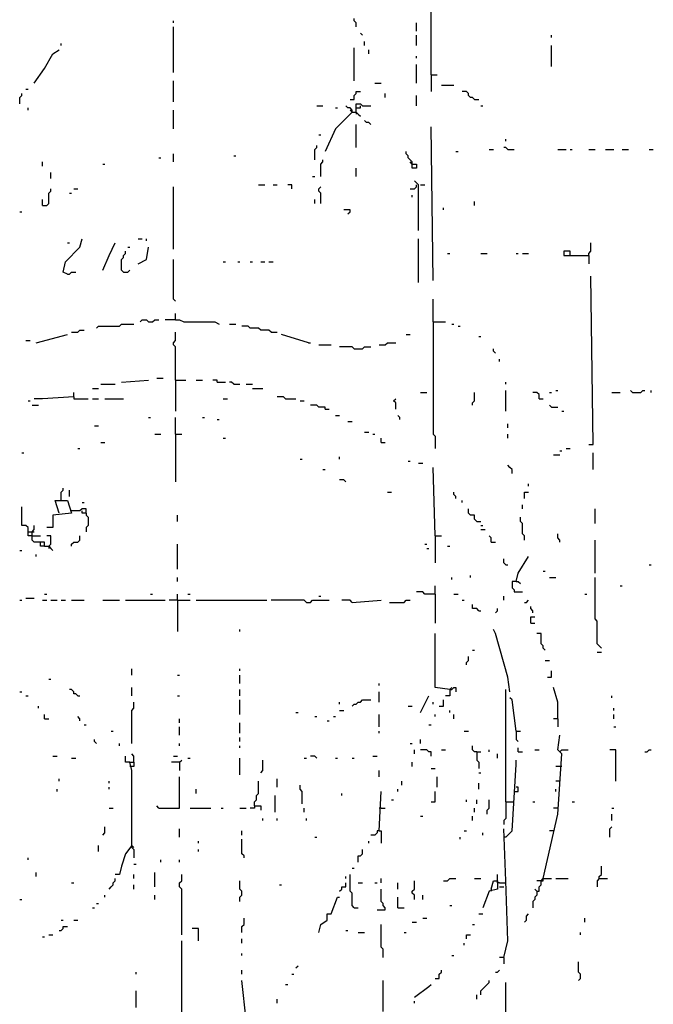
# Model space of a CAD drawing. Extents: x 0.01 to 8.15, y 0 to 6.4.
# Drawn here: x 3.91 to 4.31, y 4.63 to 5.25 of the extents above; entities that cross this region are included whole.
import ezdxf

# ---------------------------------------------------------------- set-up
doc = ezdxf.new("R2010")
doc.units = 0

msp = doc.modelspace()

# ---------------------------------------------------------------- linework, layer by layer
at = {"layer": 'R2V', "color": 0}
for points in [[(4.173456, 5.215506, 0), (4.173456, 5.275953, 0)], [(4.12615, 5.245729, 0), (4.12615, 5.248357, 0), (4.124836, 5.249671, 0), (4.124836, 5.250986, 0)], [(4.010512, 5.248357, 0), (4.010512, 5.249671, 0)], [(4.010512, 5.21682, 0), (4.010512, 5.245729, 0)], [(4.164258, 5.243101, 0), (4.164258, 5.248357, 0)], [(4.130092, 5.240473, 0), (4.128778, 5.241787, 0)], [(4.164258, 5.233903, 0), (4.164258, 5.240473, 0)], [(4.249671, 5.239159, 0), (4.249671, 5.240473, 0)], [(3.939553, 5.233903, 0), (3.939553, 5.235217, 0)], [(4.124836, 5.211564, 0), (4.124836, 5.232589, 0)], [(4.131406, 5.233903, 0), (4.131406, 5.236531, 0)], [(4.249671, 5.220762, 0), (4.249671, 5.233903, 0)], [(3.92247, 5.21025, 0), (3.929041, 5.219448, 0), (3.934297, 5.228647, 0), (3.938239, 5.231275, 0)], [(4.134034, 5.228647, 0), (4.134034, 5.231275, 0)], [(4.164258, 5.226018, 0), (4.164258, 5.227332, 0)], [(4.164258, 5.21025, 0), (4.164258, 5.222076, 0)], [(4.173456, 5.215506, 0), (4.177398, 5.215506, 0)], [(4.173456, 5.215506, 0), (4.173456, 5.204993, 0)], [(4.010512, 5.198423, 0), (4.010512, 5.211564, 0)], [(4.137976, 5.21025, 0), (4.141919, 5.21025, 0)], [(4.180026, 5.208936, 0), (4.187911, 5.208936, 0)], [(3.913272, 5.197109, 0), (3.913272, 5.201051, 0), (3.914586, 5.202365, 0), (3.914586, 5.203679, 0)], [(3.917214, 5.206307, 0), (3.918528, 5.206307, 0)], [(4.122208, 5.199737, 0), (4.124836, 5.199737, 0), (4.124836, 5.202365, 0), (4.12615, 5.203679, 0), (4.12615, 5.204993, 0), (4.128778, 5.204993, 0)], [(4.144547, 5.201051, 0), (4.144547, 5.203679, 0)], [(4.164258, 5.195795, 0), (4.164258, 5.202365, 0)], [(4.201051, 5.199737, 0), (4.199737, 5.201051, 0), (4.198423, 5.201051, 0), (4.197109, 5.202365, 0), (4.197109, 5.203679, 0), (4.195795, 5.204993, 0), (4.193167, 5.204993, 0)], [(4.101183, 5.195795, 0), (4.105125, 5.195795, 0)], [(4.123522, 5.191853, 0), (4.123522, 5.193167, 0), (4.122208, 5.194481, 0), (4.120894, 5.194481, 0), (4.11958, 5.195795, 0)], [(4.12615, 5.191853, 0), (4.12615, 5.197109, 0), (4.128778, 5.197109, 0), (4.130092, 5.195795, 0), (4.135348, 5.195795, 0)], [(4.12615, 5.194481, 0), (4.128778, 5.194481, 0), (4.128778, 5.195795, 0)], [(4.201051, 5.199737, 0), (4.203679, 5.199737, 0)], [(4.204993, 5.195795, 0), (4.206307, 5.195795, 0)], [(3.918528, 5.193167, 0), (3.918528, 5.194481, 0)], [(4.010512, 5.18134, 0), (4.010512, 5.193167, 0)], [(4.123522, 5.191853, 0), (4.113009, 5.18134, 0), (4.106439, 5.166886, 0)], [(4.113009, 5.194481, 0), (4.114323, 5.194481, 0)], [(4.123522, 5.191853, 0), (4.122208, 5.193167, 0)], [(4.123522, 5.191853, 0), (4.12615, 5.191853, 0), (4.127464, 5.190539, 0), (4.128778, 5.189225, 0)], [(4.12615, 5.191853, 0), (4.12615, 5.190539, 0)], [(4.12615, 5.169514, 0), (4.12615, 5.183968, 0)], [(4.135348, 5.183968, 0), (4.134034, 5.185283, 0), (4.13272, 5.185283, 0), (4.131406, 5.186597, 0)], [(4.17477, 5.085414, 0), (4.173456, 5.182654, 0)], [(4.102497, 5.177398, 0), (4.103811, 5.177398, 0)], [(4.099869, 5.161629, 0), (4.099869, 5.1682, 0), (4.101183, 5.169514, 0), (4.101183, 5.170828, 0)], [(4.220762, 5.173456, 0), (4.220762, 5.17477, 0)], [(4.010512, 5.160315, 0), (4.010512, 5.165572, 0)], [(4.04862, 5.164258, 0), (4.049934, 5.164258, 0)], [(4.161629, 5.159001, 0), (4.161629, 5.160315, 0), (4.160315, 5.161629, 0), (4.159001, 5.162943, 0), (4.159001, 5.164258, 0), (4.157687, 5.165572, 0), (4.157687, 5.166886, 0)], [(4.189225, 5.166886, 0), (4.190539, 5.166886, 0)], [(4.21025, 5.1682, 0), (4.212878, 5.1682, 0)], [(4.222076, 5.1682, 0), (4.220762, 5.169514, 0), (4.219448, 5.169514, 0)], [(4.222076, 5.1682, 0), (4.226018, 5.1682, 0)], [(4.253614, 5.1682, 0), (4.25887, 5.1682, 0)], [(4.261498, 5.1682, 0), (4.262812, 5.1682, 0)], [(4.273325, 5.1682, 0), (4.277267, 5.1682, 0)], [(4.283837, 5.1682, 0), (4.289093, 5.1682, 0)], [(4.29435, 5.1682, 0), (4.298292, 5.1682, 0)], [(4.311432, 5.1682, 0), (4.31406, 5.1682, 0)], [(3.927727, 5.157687, 0), (3.927727, 5.160315, 0)], [(3.965834, 5.159001, 0), (3.967148, 5.159001, 0)], [(4.001314, 5.162943, 0), (4.002628, 5.162943, 0)], [(4.103811, 5.151117, 0), (4.103811, 5.159001, 0), (4.105125, 5.160315, 0), (4.105125, 5.161629, 0)], [(4.161629, 5.159001, 0), (4.164258, 5.159001, 0), (4.164258, 5.156373, 0), (4.161629, 5.156373, 0), (4.161629, 5.159001, 0), (4.160315, 5.160315, 0)], [(3.932983, 5.149803, 0), (3.932983, 5.153745, 0)], [(4.098555, 5.151117, 0), (4.099869, 5.151117, 0)], [(4.12615, 5.151117, 0), (4.12615, 5.156373, 0)], [(4.064389, 5.145861, 0), (4.068331, 5.145861, 0)], [(4.073587, 5.145861, 0), (4.076216, 5.145861, 0)], [(4.085414, 5.143233, 0), (4.085414, 5.145861, 0), (4.082786, 5.145861, 0)], [(4.160315, 5.143233, 0), (4.162943, 5.143233, 0), (4.164258, 5.144547, 0), (4.164258, 5.145861, 0)], [(4.165572, 5.116951, 0), (4.165572, 5.145861, 0), (4.164258, 5.147175, 0), (4.162943, 5.148489, 0)], [(4.166886, 5.145861, 0), (4.169514, 5.145861, 0)], [(3.927727, 5.13272, 0), (3.930355, 5.13272, 0), (3.931669, 5.134034, 0), (3.931669, 5.140604, 0), (3.932983, 5.141919, 0), (3.932983, 5.143233, 0)], [(3.944809, 5.140604, 0), (3.946124, 5.140604, 0)], [(3.947438, 5.143233, 0), (3.950066, 5.143233, 0)], [(4.010512, 5.105125, 0), (4.010512, 5.144547, 0)], [(4.103811, 5.134034, 0), (4.103811, 5.140604, 0), (4.102497, 5.141919, 0), (4.102497, 5.143233, 0), (4.103811, 5.144547, 0)], [(4.161629, 5.137976, 0), (4.161629, 5.13929, 0)], [(3.927727, 5.13272, 0), (3.927727, 5.136662, 0)], [(4.099869, 5.134034, 0), (4.099869, 5.136662, 0)], [(4.201051, 5.13272, 0), (4.201051, 5.135348, 0)], [(3.913272, 5.128778, 0), (3.914586, 5.128778, 0)], [(4.120894, 5.127464, 0), (4.122208, 5.128778, 0), (4.122208, 5.130092, 0), (4.118265, 5.130092, 0)], [(4.18134, 5.130092, 0), (4.18134, 5.131406, 0)], [(3.943495, 5.089356, 0), (3.940867, 5.09067, 0), (3.942181, 5.09724, 0), (3.95138, 5.106439, 0), (3.952694, 5.111695, 0)], [(3.943495, 5.109067, 0), (3.944809, 5.109067, 0)], [(3.965834, 5.091984, 0), (3.969777, 5.101183, 0), (3.973719, 5.109067, 0)], [(3.988173, 5.111695, 0), (3.990802, 5.111695, 0)], [(3.99343, 5.110381, 0), (3.99343, 5.111695, 0)], [(4.165572, 5.0841, 0), (4.165572, 5.111695, 0)], [(4.273325, 5.101183, 0), (4.273325, 5.102497, 0), (4.274639, 5.103811, 0), (4.274639, 5.109067, 0)], [(3.978975, 5.09067, 0), (3.977661, 5.091984, 0), (3.977661, 5.098555, 0), (3.978975, 5.099869, 0), (3.978975, 5.101183, 0), (3.980289, 5.102497, 0), (3.980289, 5.103811, 0)], [(3.981603, 5.106439, 0), (3.982917, 5.106439, 0)], [(3.988173, 5.095926, 0), (3.99343, 5.098555, 0), (3.994744, 5.106439, 0)], [(4.183968, 5.102497, 0), (4.185283, 5.102497, 0)], [(4.204993, 5.102497, 0), (4.208936, 5.102497, 0)], [(4.227332, 5.102497, 0), (4.228647, 5.102497, 0)], [(4.231275, 5.102497, 0), (4.235217, 5.102497, 0)], [(4.261498, 5.101183, 0), (4.261498, 5.103811, 0), (4.257556, 5.103811, 0), (4.257556, 5.101183, 0), (4.273325, 5.101183, 0), (4.273325, 5.095926, 0)], [(4.011827, 5.072273, 0), (4.010512, 5.073587, 0), (4.010512, 5.098555, 0)], [(4.04205, 5.09724, 0), (4.043364, 5.09724, 0)], [(4.051248, 5.09724, 0), (4.052562, 5.09724, 0)], [(4.059133, 5.09724, 0), (4.060447, 5.09724, 0)], [(4.065703, 5.09724, 0), (4.068331, 5.09724, 0)], [(4.070959, 5.09724, 0), (4.073587, 5.09724, 0)], [(3.943495, 5.089356, 0), (3.944809, 5.089356, 0), (3.946124, 5.09067, 0), (3.948752, 5.09067, 0)], [(3.978975, 5.09067, 0), (3.981603, 5.09067, 0), (3.982917, 5.091984, 0)], [(4.273325, 4.981603, 0), (4.275953, 4.981603, 0), (4.274639, 5.088042, 0)], [(4.17477, 5.059133, 0), (4.17477, 5.073587, 0)], [(4.011827, 5.060447, 0), (4.011827, 5.064389, 0)], [(3.961892, 5.055191, 0), (3.963206, 5.056505, 0), (3.976347, 5.056505, 0), (3.977661, 5.057819, 0), (3.985545, 5.057819, 0)], [(3.989488, 5.059133, 0), (3.990802, 5.060447, 0), (3.99343, 5.060447, 0), (3.994744, 5.059133, 0), (3.997372, 5.059133, 0), (3.998686, 5.060447, 0), (4.001314, 5.060447, 0)], [(4.011827, 5.060447, 0), (4.005256, 5.060447, 0)], [(4.011827, 5.060447, 0), (4.014455, 5.060447, 0), (4.017083, 5.059133, 0), (4.036794, 5.059133, 0), (4.039422, 5.057819, 0)], [(4.045992, 5.057819, 0), (4.049934, 5.057819, 0)], [(4.17477, 5.059133, 0), (4.182654, 5.059133, 0)], [(4.17477, 5.059133, 0), (4.17477, 4.988173, 0), (4.176084, 4.986859, 0), (4.176084, 4.978975, 0)], [(4.186597, 5.057819, 0), (4.187911, 5.057819, 0)], [(3.946124, 5.052562, 0), (3.950066, 5.052562, 0), (3.95138, 5.053876, 0), (3.954008, 5.053876, 0)], [(4.011827, 5.022339, 0), (4.011827, 5.043364, 0), (4.010512, 5.044678, 0), (4.010512, 5.045992, 0), (4.011827, 5.047306, 0), (4.011827, 5.052562, 0)], [(4.072273, 5.052562, 0), (4.070959, 5.053876, 0), (4.065703, 5.053876, 0), (4.064389, 5.055191, 0), (4.059133, 5.055191, 0), (4.057819, 5.056505, 0), (4.053876, 5.056505, 0)], [(4.072273, 5.052562, 0), (4.076216, 5.052562, 0)], [(4.190539, 5.056505, 0), (4.191853, 5.056505, 0)], [(3.917214, 5.047306, 0), (3.919842, 5.047306, 0)], [(3.923784, 5.045992, 0), (3.943495, 5.051248, 0)], [(4.095926, 5.045992, 0), (4.078844, 5.051248, 0)], [(4.095926, 5.045992, 0), (4.09724, 5.045992, 0)], [(4.140604, 5.044678, 0), (4.144547, 5.044678, 0), (4.145861, 5.045992, 0), (4.151117, 5.045992, 0)], [(4.157687, 5.051248, 0), (4.160315, 5.051248, 0)], [(4.203679, 5.049934, 0), (4.204993, 5.049934, 0)], [(4.102497, 5.044678, 0), (4.110381, 5.044678, 0)], [(4.124836, 5.04205, 0), (4.123522, 5.043364, 0), (4.115637, 5.043364, 0)], [(4.124836, 5.04205, 0), (4.130092, 5.04205, 0), (4.131406, 5.043364, 0), (4.135348, 5.043364, 0)], [(4.214192, 5.039422, 0), (4.212878, 5.040736, 0), (4.212878, 5.04205, 0)], [(4.21682, 5.034166, 0), (4.21682, 5.03548, 0)], [(3.977661, 5.021025, 0), (3.994744, 5.022339, 0)], [(4, 5.023653, 0), (4.003942, 5.023653, 0)], [(4.011827, 5.022339, 0), (4.018397, 5.022339, 0)], [(4.011827, 5.022339, 0), (4.011827, 5.002628, 0)], [(4.024967, 5.022339, 0), (4.028909, 5.022339, 0)], [(4.038108, 5.021025, 0), (4.038108, 5.022339, 0), (4.03548, 5.022339, 0)], [(4.038108, 5.021025, 0), (4.043364, 5.021025, 0)], [(4.04862, 5.019711, 0), (4.047306, 5.021025, 0), (4.045992, 5.021025, 0)], [(4.220762, 5.019711, 0), (4.220762, 5.021025, 0)], [(3.947438, 5.011827, 0), (3.947438, 5.014455, 0)], [(3.959264, 5.017083, 0), (3.963206, 5.017083, 0)], [(3.96452, 5.019711, 0), (3.973719, 5.019711, 0)], [(4.04862, 5.019711, 0), (4.052562, 5.019711, 0)], [(4.056505, 5.019711, 0), (4.060447, 5.019711, 0)], [(4.060447, 5.017083, 0), (4.067017, 5.017083, 0)], [(4.166886, 5.014455, 0), (4.170828, 5.014455, 0)], [(4.199737, 5.00657, 0), (4.199737, 5.007884, 0), (4.201051, 5.009198, 0), (4.201051, 5.014455, 0)], [(4.220762, 5.002628, 0), (4.220762, 5.015769, 0)], [(4.241787, 5.010512, 0), (4.241787, 5.013141, 0), (4.240473, 5.014455, 0), (4.237845, 5.014455, 0)], [(4.248357, 5.014455, 0), (4.249671, 5.014455, 0)], [(4.2523, 5.015769, 0), (4.253614, 5.015769, 0)], [(4.287779, 5.014455, 0), (4.293035, 5.014455, 0)], [(4.30092, 5.014455, 0), (4.299606, 5.015769, 0)], [(4.30092, 5.014455, 0), (4.306176, 5.014455, 0), (4.30749, 5.015769, 0), (4.308804, 5.015769, 0)], [(4.312746, 5.014455, 0), (4.312746, 5.015769, 0)], [(3.918528, 5.009198, 0), (3.919842, 5.009198, 0)], [(3.947438, 5.011827, 0), (3.927727, 5.010512, 0), (3.92247, 5.010512, 0)], [(3.947438, 5.011827, 0), (3.947438, 5.010512, 0), (3.956636, 5.010512, 0)], [(3.959264, 5.010512, 0), (3.963206, 5.010512, 0)], [(3.967148, 5.010512, 0), (3.978975, 5.010512, 0)], [(4.04205, 5.010512, 0), (4.044678, 5.010512, 0)], [(4.081472, 5.010512, 0), (4.080158, 5.011827, 0), (4.076216, 5.011827, 0)], [(4.081472, 5.010512, 0), (4.088042, 5.010512, 0)], [(4.09067, 5.009198, 0), (4.093298, 5.009198, 0)], [(4.151117, 5.003942, 0), (4.151117, 5.007884, 0), (4.149803, 5.009198, 0), (4.151117, 5.010512, 0)], [(4.241787, 5.010512, 0), (4.244415, 5.010512, 0)], [(3.921156, 5.00657, 0), (3.925099, 5.00657, 0)], [(4.106439, 5.003942, 0), (4.106439, 5.005256, 0), (4.102497, 5.005256, 0), (4.101183, 5.00657, 0), (4.09724, 5.00657, 0)], [(4.106439, 5.003942, 0), (4.109067, 5.003942, 0)], [(4.249671, 5.005256, 0), (4.248357, 5.00657, 0)], [(4.249671, 5.005256, 0), (4.253614, 5.005256, 0)], [(4.256242, 5.002628, 0), (4.257556, 5.002628, 0)], [(3.994744, 4.998686, 0), (3.996058, 4.998686, 0)], [(4.011827, 4.988173, 0), (4.011827, 4.998686, 0)], [(4.028909, 4.998686, 0), (4.030223, 4.998686, 0)], [(4.038108, 4.997372, 0), (4.039422, 4.997372, 0)], [(4.113009, 5, 0), (4.115637, 5, 0)], [(4.120894, 4.996058, 0), (4.123522, 4.996058, 0)], [(4.153745, 4.997372, 0), (4.153745, 4.998686, 0), (4.152431, 5, 0)], [(3.960578, 4.99343, 0), (3.963206, 4.99343, 0)], [(4.131406, 4.989488, 0), (4.134034, 4.989488, 0)], [(4.222076, 4.992116, 0), (4.222076, 4.994744, 0)], [(3.96452, 4.982917, 0), (3.967148, 4.982917, 0)], [(3.998686, 4.988173, 0), (4.002628, 4.988173, 0)], [(4.011827, 4.988173, 0), (4.015769, 4.988173, 0)], [(4.011827, 4.988173, 0), (4.011827, 4.95795, 0)], [(4.04205, 4.985545, 0), (4.043364, 4.985545, 0)], [(4.136662, 4.988173, 0), (4.137976, 4.988173, 0)], [(4.141919, 4.982917, 0), (4.141919, 4.985545, 0)], [(4.141919, 4.982917, 0), (4.144547, 4.982917, 0)], [(4.222076, 4.985545, 0), (4.222076, 4.988173, 0)], [(3.950066, 4.978975, 0), (3.95138, 4.978975, 0)], [(4.254928, 4.977661, 0), (4.256242, 4.977661, 0)], [(4.25887, 4.978975, 0), (4.261498, 4.978975, 0)], [(3.914586, 4.976347, 0), (3.9159, 4.976347, 0)], [(4.09067, 4.972405, 0), (4.091984, 4.972405, 0)], [(4.115637, 4.972405, 0), (4.115637, 4.973719, 0)], [(4.159001, 4.971091, 0), (4.160315, 4.971091, 0)], [(4.250986, 4.975033, 0), (4.254928, 4.975033, 0)], [(4.275953, 4.965834, 0), (4.275953, 4.976347, 0)], [(4.105125, 4.965834, 0), (4.106439, 4.965834, 0)], [(4.165572, 4.969777, 0), (4.1682, 4.969777, 0)], [(4.176084, 4.923784, 0), (4.17477, 4.967148, 0)], [(4.224704, 4.963206, 0), (4.224704, 4.965834, 0), (4.22339, 4.967148, 0), (4.222076, 4.968463, 0)], [(4.11958, 4.95795, 0), (4.118265, 4.959264, 0), (4.115637, 4.959264, 0)], [(3.939553, 4.946124, 0), (3.939553, 4.95138, 0), (3.940867, 4.952694, 0), (3.940867, 4.954008, 0)], [(3.944809, 4.948752, 0), (3.944809, 4.952694, 0)], [(4.235217, 4.955322, 0), (4.235217, 4.956636, 0)], [(3.938239, 4.938239, 0), (3.935611, 4.946124, 0), (3.943495, 4.946124, 0), (3.946124, 4.938239, 0), (3.934297, 4.936925, 0), (3.934297, 4.929041, 0), (3.930355, 4.929041, 0)], [(4.145861, 4.95138, 0), (4.148489, 4.95138, 0)], [(4.189225, 4.947438, 0), (4.189225, 4.948752, 0), (4.187911, 4.950066, 0), (4.187911, 4.95138, 0)], [(4.193167, 4.944809, 0), (4.193167, 4.946124, 0)], [(4.232589, 4.947438, 0), (4.232589, 4.95138, 0), (4.235217, 4.95138, 0)], [(3.921156, 4.923784, 0), (3.918528, 4.923784, 0), (3.918528, 4.929041, 0), (3.917214, 4.930355, 0), (3.914586, 4.930355, 0), (3.914586, 4.942181, 0)], [(3.955322, 4.938239, 0), (3.955322, 4.940867, 0), (3.952694, 4.940867, 0), (3.95138, 4.939553, 0), (3.946124, 4.939553, 0)], [(3.952694, 4.944809, 0), (3.954008, 4.944809, 0)], [(3.955322, 4.938239, 0), (3.952694, 4.938239, 0), (3.952694, 4.939553, 0)], [(4.202365, 4.932983, 0), (4.201051, 4.934297, 0), (4.201051, 4.936925, 0), (4.198423, 4.936925, 0), (4.197109, 4.938239, 0), (4.197109, 4.940867, 0)], [(4.231275, 4.940867, 0), (4.231275, 4.943495, 0)], [(4.277267, 4.931669, 0), (4.277267, 4.940867, 0)], [(3.955322, 4.938239, 0), (3.955322, 4.936925, 0), (3.956636, 4.935611, 0), (3.956636, 4.930355, 0), (3.955322, 4.929041, 0), (3.955322, 4.926413, 0)], [(4.013141, 4.932983, 0), (4.013141, 4.936925, 0)], [(4.232589, 4.921156, 0), (4.232589, 4.923784, 0), (4.231275, 4.925099, 0), (4.231275, 4.931669, 0), (4.229961, 4.932983, 0), (4.229961, 4.935611, 0)], [(3.929041, 4.917214, 0), (3.929041, 4.919842, 0), (3.92247, 4.919842, 0), (3.921156, 4.921156, 0), (3.921156, 4.926413, 0), (3.92247, 4.927727, 0), (3.92247, 4.930355, 0)], [(4.202365, 4.932983, 0), (4.204993, 4.932983, 0)], [(4.204993, 4.930355, 0), (4.206307, 4.930355, 0)], [(4.204993, 4.927727, 0), (4.207622, 4.927727, 0)], [(3.918528, 4.926413, 0), (3.921156, 4.926413, 0)], [(3.921156, 4.926413, 0), (3.92247, 4.926413, 0)], [(3.921156, 4.923784, 0), (3.926413, 4.923784, 0)], [(3.931669, 4.917214, 0), (3.932983, 4.918528, 0), (3.932983, 4.923784, 0), (3.930355, 4.923784, 0)], [(3.946124, 4.917214, 0), (3.946124, 4.918528, 0), (3.947438, 4.919842, 0), (3.950066, 4.919842, 0), (3.95138, 4.921156, 0), (3.95138, 4.923784, 0)], [(4.176084, 4.923784, 0), (4.180026, 4.923784, 0)], [(4.176084, 4.923784, 0), (4.176084, 4.906702, 0)], [(4.211564, 4.919842, 0), (4.211564, 4.92247, 0), (4.21025, 4.923784, 0)], [(4.254928, 4.919842, 0), (4.254928, 4.921156, 0), (4.253614, 4.92247, 0), (4.253614, 4.925099, 0)], [(4.277267, 4.900131, 0), (4.277267, 4.921156, 0)], [(3.913272, 4.914586, 0), (3.914586, 4.914586, 0)], [(3.929041, 4.917214, 0), (3.926413, 4.917214, 0), (3.926413, 4.919842, 0)], [(3.929041, 4.917214, 0), (3.931669, 4.917214, 0), (3.932983, 4.9159, 0), (3.934297, 4.914586, 0)], [(3.931669, 4.917214, 0), (3.931669, 4.9159, 0)], [(4.013141, 4.90276, 0), (4.013141, 4.918528, 0)], [(4.169514, 4.918528, 0), (4.170828, 4.918528, 0)], [(4.170828, 4.9159, 0), (4.172142, 4.9159, 0)], [(4.183968, 4.917214, 0), (4.185283, 4.917214, 0)], [(4.211564, 4.919842, 0), (4.214192, 4.919842, 0)], [(3.923784, 4.910644, 0), (3.923784, 4.911958, 0)], [(4.220762, 4.905388, 0), (4.219448, 4.906702, 0), (4.219448, 4.90933, 0)], [(4.227332, 4.894875, 0), (4.228647, 4.900131, 0), (4.235217, 4.910644, 0)], [(4.220762, 4.905388, 0), (4.222076, 4.905388, 0)], [(4.311432, 4.905388, 0), (4.312746, 4.905388, 0)], [(4.013141, 4.894875, 0), (4.013141, 4.897503, 0)], [(4.186597, 4.896189, 0), (4.186597, 4.897503, 0)], [(4.198423, 4.897503, 0), (4.198423, 4.898817, 0)], [(4.244415, 4.901445, 0), (4.245729, 4.901445, 0)], [(4.248357, 4.897503, 0), (4.2523, 4.897503, 0)], [(4.281209, 4.852825, 0), (4.279895, 4.854139, 0), (4.278581, 4.855453, 0), (4.278581, 4.869908, 0), (4.277267, 4.871222, 0), (4.277267, 4.897503, 0)], [(4.176084, 4.886991, 0), (4.176084, 4.892247, 0)], [(4.227332, 4.894875, 0), (4.224704, 4.894875, 0), (4.224704, 4.890933, 0), (4.226018, 4.889619, 0), (4.226018, 4.888305, 0), (4.231275, 4.888305, 0)], [(4.227332, 4.894875, 0), (4.228647, 4.894875, 0), (4.229961, 4.893561, 0)], [(4.293035, 4.892247, 0), (4.29435, 4.892247, 0)], [(3.917214, 4.884363, 0), (3.92247, 4.884363, 0)], [(3.929041, 4.886991, 0), (3.930355, 4.886991, 0)], [(3.996058, 4.886991, 0), (3.997372, 4.886991, 0)], [(4.013141, 4.883049, 0), (4.013141, 4.886991, 0)], [(4.019711, 4.886991, 0), (4.021025, 4.886991, 0)], [(4.102497, 4.885677, 0), (4.103811, 4.885677, 0)], [(4.176084, 4.886991, 0), (4.169514, 4.886991, 0), (4.1682, 4.888305, 0), (4.164258, 4.888305, 0)], [(4.176084, 4.886991, 0), (4.176084, 4.868594, 0)], [(4.187911, 4.886991, 0), (4.190539, 4.886991, 0)], [(4.219448, 4.883049, 0), (4.219448, 4.885677, 0)], [(4.270696, 4.886991, 0), (4.272011, 4.886991, 0)], [(3.913272, 4.883049, 0), (3.914586, 4.883049, 0)], [(3.927727, 4.883049, 0), (3.930355, 4.883049, 0)], [(3.932983, 4.883049, 0), (3.936925, 4.883049, 0)], [(3.939553, 4.883049, 0), (3.942181, 4.883049, 0)], [(3.946124, 4.883049, 0), (3.954008, 4.883049, 0)], [(3.965834, 4.883049, 0), (3.976347, 4.883049, 0)], [(3.980289, 4.883049, 0), (4.005256, 4.883049, 0)], [(4.013141, 4.883049, 0), (4.007884, 4.883049, 0)], [(4.013141, 4.883049, 0), (4.021025, 4.883049, 0)], [(4.013141, 4.883049, 0), (4.013141, 4.863338, 0)], [(4.024967, 4.883049, 0), (4.069645, 4.883049, 0)], [(4.094612, 4.881735, 0), (4.093298, 4.883049, 0), (4.072273, 4.883049, 0)], [(4.094612, 4.881735, 0), (4.09724, 4.881735, 0), (4.098555, 4.883049, 0), (4.109067, 4.883049, 0)], [(4.123522, 4.881735, 0), (4.122208, 4.883049, 0), (4.116951, 4.883049, 0)], [(4.123522, 4.881735, 0), (4.141919, 4.883049, 0)], [(4.147175, 4.881735, 0), (4.156373, 4.881735, 0), (4.157687, 4.883049, 0), (4.160315, 4.883049, 0)], [(4.193167, 4.883049, 0), (4.194481, 4.883049, 0)], [(4.203679, 4.876478, 0), (4.202365, 4.877792, 0), (4.199737, 4.877792, 0), (4.199737, 4.88042, 0)], [(4.214192, 4.875164, 0), (4.215506, 4.876478, 0), (4.215506, 4.877792, 0)], [(4.232589, 4.881735, 0), (4.233903, 4.881735, 0), (4.235217, 4.883049, 0)], [(4.237845, 4.875164, 0), (4.237845, 4.876478, 0), (4.236531, 4.877792, 0), (4.236531, 4.879106, 0)], [(4.203679, 4.876478, 0), (4.204993, 4.876478, 0)], [(4.236531, 4.868594, 0), (4.236531, 4.872536, 0), (4.239159, 4.872536, 0)], [(4.052562, 4.863338, 0), (4.052562, 4.864652, 0)], [(4.22339, 4.82523, 0), (4.222076, 4.834428, 0), (4.214192, 4.862024, 0), (4.212878, 4.864652, 0)], [(4.236531, 4.868594, 0), (4.239159, 4.868594, 0)], [(4.185283, 4.826544, 0), (4.176084, 4.827858, 0), (4.176084, 4.862024, 0)], [(4.245729, 4.851511, 0), (4.244415, 4.852825, 0), (4.244415, 4.854139, 0), (4.243101, 4.855453, 0), (4.243101, 4.862024, 0), (4.240473, 4.862024, 0)], [(4.195795, 4.842313, 0), (4.195795, 4.843627, 0), (4.197109, 4.844941, 0), (4.197109, 4.847569, 0)], [(4.199737, 4.851511, 0), (4.201051, 4.851511, 0)], [(4.278581, 4.850197, 0), (4.281209, 4.850197, 0)], [(3.984231, 4.835742, 0), (3.984231, 4.839685, 0)], [(4.052562, 4.838371, 0), (4.052562, 4.839685, 0)], [(4.245729, 4.844941, 0), (4.248357, 4.844941, 0)], [(4.013141, 4.835742, 0), (4.014455, 4.835742, 0)], [(4.052562, 4.830486, 0), (4.052562, 4.835742, 0)], [(4.247043, 4.834428, 0), (4.249671, 4.834428, 0), (4.249671, 4.838371, 0)], [(3.931669, 4.833114, 0), (3.932983, 4.833114, 0)], [(3.984231, 4.822602, 0), (3.984231, 4.827858, 0)], [(4.140604, 4.829172, 0), (4.140604, 4.830486, 0)], [(4.185283, 4.826544, 0), (4.186597, 4.826544, 0), (4.187911, 4.827858, 0), (4.189225, 4.827858, 0), (4.189225, 4.82523, 0)], [(4.185283, 4.826544, 0), (4.186597, 4.827858, 0)], [(4.253614, 4.808147, 0), (4.253614, 4.81866, 0), (4.250986, 4.827858, 0)], [(3.913272, 4.82523, 0), (3.914586, 4.82523, 0)], [(3.917214, 4.822602, 0), (3.918528, 4.822602, 0)], [(3.950066, 4.822602, 0), (3.948752, 4.823916, 0), (3.947438, 4.823916, 0), (3.947438, 4.82523, 0), (3.946124, 4.826544, 0), (3.944809, 4.826544, 0)], [(3.950066, 4.822602, 0), (3.95138, 4.822602, 0)], [(4.013141, 4.822602, 0), (4.014455, 4.822602, 0)], [(4.052562, 4.822602, 0), (4.052562, 4.826544, 0)], [(4.140604, 4.81866, 0), (4.140604, 4.82523, 0)], [(4.166886, 4.812089, 0), (4.172142, 4.822602, 0)], [(4.185283, 4.826544, 0), (4.185283, 4.822602, 0), (4.182654, 4.822602, 0)], [(4.220762, 4.755585, 0), (4.220762, 4.826544, 0)], [(4.227332, 4.800263, 0), (4.224704, 4.819974, 0), (4.22339, 4.821288, 0)], [(4.287779, 4.821288, 0), (4.287779, 4.822602, 0)], [(3.925099, 4.814717, 0), (3.925099, 4.816032, 0)], [(3.984231, 4.792378, 0), (3.984231, 4.813403, 0), (3.985545, 4.814717, 0), (3.985545, 4.81866, 0)], [(4.052562, 4.810775, 0), (4.052562, 4.819974, 0)], [(4.115637, 4.817346, 0), (4.115637, 4.81866, 0)], [(4.123522, 4.816032, 0), (4.124836, 4.817346, 0), (4.12615, 4.817346, 0), (4.127464, 4.81866, 0), (4.128778, 4.81866, 0), (4.130092, 4.819974, 0), (4.135348, 4.819974, 0)], [(4.159001, 4.816032, 0), (4.161629, 4.816032, 0)], [(4.17477, 4.817346, 0), (4.17477, 4.81866, 0)], [(4.178712, 4.816032, 0), (4.18134, 4.816032, 0), (4.18134, 4.819974, 0)], [(3.929041, 4.808147, 0), (3.929041, 4.810775, 0)], [(3.95138, 4.806833, 0), (3.95138, 4.808147, 0), (3.950066, 4.809461, 0)], [(4.088042, 4.812089, 0), (4.089356, 4.812089, 0)], [(4.099869, 4.809461, 0), (4.101183, 4.809461, 0)], [(4.111695, 4.809461, 0), (4.113009, 4.809461, 0)], [(4.115637, 4.813403, 0), (4.118265, 4.813403, 0)], [(4.140604, 4.802891, 0), (4.140604, 4.810775, 0)], [(4.176084, 4.809461, 0), (4.176084, 4.810775, 0)], [(4.185283, 4.812089, 0), (4.185283, 4.813403, 0)], [(4.187911, 4.808147, 0), (4.187911, 4.810775, 0)], [(4.289093, 4.813403, 0), (4.289093, 4.814717, 0)], [(4.289093, 4.808147, 0), (4.289093, 4.810775, 0)], [(3.929041, 4.808147, 0), (3.931669, 4.808147, 0)], [(3.954008, 4.804205, 0), (3.955322, 4.804205, 0)], [(4.014455, 4.805519, 0), (4.014455, 4.808147, 0)], [(4.014455, 4.797635, 0), (4.014455, 4.802891, 0)], [(4.052562, 4.798949, 0), (4.052562, 4.805519, 0)], [(4.107753, 4.806833, 0), (4.109067, 4.806833, 0)], [(4.172142, 4.804205, 0), (4.173456, 4.804205, 0)], [(4.253614, 4.808147, 0), (4.250986, 4.808147, 0)], [(4.253614, 4.808147, 0), (4.253614, 4.802891, 0)], [(4.289093, 4.802891, 0), (4.290407, 4.802891, 0)], [(3.971091, 4.800263, 0), (3.972405, 4.800263, 0)], [(4.052562, 4.793693, 0), (4.052562, 4.796321, 0)], [(4.140604, 4.798949, 0), (4.140604, 4.800263, 0)], [(4.194481, 4.800263, 0), (4.197109, 4.800263, 0)], [(4.227332, 4.800263, 0), (4.229961, 4.800263, 0)], [(4.227332, 4.800263, 0), (4.227332, 4.795007, 0), (4.228647, 4.793693, 0)], [(4.244415, 4.706965, 0), (4.253614, 4.7477, 0), (4.256242, 4.785808, 0), (4.253614, 4.788436, 0), (4.254928, 4.797635, 0)], [(3.961892, 4.792378, 0), (3.960578, 4.793693, 0), (3.960578, 4.795007, 0)], [(3.976347, 4.791064, 0), (3.976347, 4.792378, 0)], [(4.014455, 4.791064, 0), (4.014455, 4.792378, 0)], [(4.052562, 4.78975, 0), (4.052562, 4.791064, 0)], [(4.160315, 4.792378, 0), (4.161629, 4.792378, 0)], [(4.166886, 4.792378, 0), (4.166886, 4.795007, 0)], [(4.202365, 4.787122, 0), (4.201051, 4.787122, 0), (4.199737, 4.788436, 0), (4.199737, 4.791064, 0)], [(3.934297, 4.784494, 0), (3.936925, 4.784494, 0)], [(3.982917, 4.780552, 0), (3.980289, 4.780552, 0), (3.980289, 4.784494, 0)], [(3.985545, 4.780552, 0), (3.985545, 4.784494, 0), (3.984231, 4.785808, 0)], [(4.010512, 4.784494, 0), (4.013141, 4.784494, 0)], [(4.101183, 4.78318, 0), (4.099869, 4.784494, 0), (4.09724, 4.784494, 0)], [(4.136662, 4.784494, 0), (4.13929, 4.784494, 0)], [(4.162943, 4.785808, 0), (4.162943, 4.788436, 0)], [(4.173456, 4.784494, 0), (4.173456, 4.787122, 0), (4.172142, 4.787122, 0), (4.170828, 4.788436, 0), (4.166886, 4.788436, 0)], [(4.180026, 4.788436, 0), (4.182654, 4.788436, 0)], [(4.202365, 4.787122, 0), (4.204993, 4.787122, 0)], [(4.202365, 4.787122, 0), (4.202365, 4.781866, 0), (4.203679, 4.780552, 0), (4.203679, 4.77661, 0)], [(4.21025, 4.787122, 0), (4.21025, 4.788436, 0)], [(4.215506, 4.78318, 0), (4.215506, 4.785808, 0)], [(4.228647, 4.787122, 0), (4.228647, 4.78975, 0)], [(4.228647, 4.787122, 0), (4.231275, 4.787122, 0)], [(4.239159, 4.788436, 0), (4.241787, 4.788436, 0)], [(4.254928, 4.787122, 0), (4.256242, 4.788436, 0), (4.260184, 4.788436, 0)], [(4.290407, 4.768725, 0), (4.290407, 4.788436, 0), (4.286465, 4.788436, 0)], [(4.308804, 4.787122, 0), (4.310118, 4.787122, 0), (4.311432, 4.788436, 0), (4.312746, 4.788436, 0)], [(3.946124, 4.78318, 0), (3.948752, 4.78318, 0)], [(3.984231, 4.727989, 0), (3.984231, 4.775296, 0), (3.982917, 4.780552, 0), (3.985545, 4.780552, 0), (3.985545, 4.777924, 0), (3.982917, 4.777924, 0)], [(4.014455, 4.780552, 0), (4.009198, 4.780552, 0)], [(4.014455, 4.780552, 0), (4.015769, 4.781866, 0)], [(4.014455, 4.780552, 0), (4.014455, 4.775296, 0)], [(4.019711, 4.78318, 0), (4.021025, 4.78318, 0)], [(4.052562, 4.772668, 0), (4.052562, 4.78318, 0)], [(4.065703, 4.773982, 0), (4.067017, 4.775296, 0), (4.067017, 4.781866, 0)], [(4.093298, 4.78318, 0), (4.094612, 4.78318, 0)], [(4.113009, 4.78318, 0), (4.114323, 4.78318, 0)], [(4.123522, 4.78318, 0), (4.124836, 4.78318, 0)], [(4.161629, 4.777924, 0), (4.161629, 4.780552, 0)], [(4.220762, 4.733246, 0), (4.224704, 4.737188, 0), (4.227332, 4.779238, 0), (4.227332, 4.781866, 0)], [(4.256242, 4.777924, 0), (4.2523, 4.777924, 0)], [(4.001314, 4.751643, 0), (4.014455, 4.751643, 0), (4.014455, 4.771353, 0)], [(4.140604, 4.771353, 0), (4.140604, 4.775296, 0)], [(4.173456, 4.77661, 0), (4.176084, 4.77661, 0)], [(4.177398, 4.764783, 0), (4.177398, 4.771353, 0)], [(4.203679, 4.773982, 0), (4.204993, 4.773982, 0)], [(3.938239, 4.768725, 0), (3.938239, 4.770039, 0)], [(3.969777, 4.767411, 0), (3.969777, 4.768725, 0)], [(4.061761, 4.752957, 0), (4.061761, 4.755585, 0), (4.063075, 4.756899, 0), (4.063075, 4.759527, 0), (4.064389, 4.760841, 0), (4.064389, 4.768725, 0)], [(4.076216, 4.764783, 0), (4.076216, 4.770039, 0)], [(4.091984, 4.754271, 0), (4.091984, 4.762155, 0), (4.09067, 4.763469, 0), (4.09067, 4.766097, 0)], [(4.155059, 4.766097, 0), (4.155059, 4.768725, 0)], [(4.203679, 4.763469, 0), (4.203679, 4.767411, 0)], [(4.254928, 4.768725, 0), (4.2523, 4.768725, 0)], [(3.936925, 4.762155, 0), (3.936925, 4.763469, 0)], [(3.969777, 4.763469, 0), (3.969777, 4.764783, 0)], [(4.024967, 4.760841, 0), (4.024967, 4.763469, 0)], [(4.074901, 4.749014, 0), (4.074901, 4.759527, 0)], [(4.116951, 4.759527, 0), (4.116951, 4.760841, 0)], [(4.140604, 4.737188, 0), (4.141919, 4.762155, 0)], [(4.152431, 4.762155, 0), (4.152431, 4.763469, 0)], [(4.173456, 4.755585, 0), (4.176084, 4.755585, 0), (4.176084, 4.762155, 0)], [(4.226018, 4.762155, 0), (4.228647, 4.762155, 0), (4.228647, 4.764783, 0), (4.227332, 4.764783, 0)], [(4.2523, 4.762155, 0), (4.2523, 4.763469, 0)], [(4.001314, 4.751643, 0), (4, 4.752957, 0)], [(4.061761, 4.752957, 0), (4.061761, 4.751643, 0), (4.059133, 4.751643, 0)], [(4.061761, 4.752957, 0), (4.065703, 4.752957, 0), (4.065703, 4.750329, 0)], [(4.148489, 4.756899, 0), (4.149803, 4.756899, 0)], [(4.195795, 4.755585, 0), (4.195795, 4.756899, 0)], [(4.202365, 4.754271, 0), (4.202365, 4.756899, 0)], [(4.208936, 4.7477, 0), (4.208936, 4.750329, 0), (4.21025, 4.751643, 0), (4.21025, 4.756899, 0)], [(4.220762, 4.755585, 0), (4.220762, 4.745072, 0), (4.219448, 4.743758, 0), (4.219448, 4.74113, 0)], [(4.220762, 4.755585, 0), (4.226018, 4.755585, 0)], [(4.237845, 4.755585, 0), (4.239159, 4.755585, 0)], [(4.262812, 4.755585, 0), (4.264126, 4.755585, 0)], [(3.969777, 4.751643, 0), (3.972405, 4.751643, 0)], [(4.021025, 4.751643, 0), (4.034166, 4.751643, 0)], [(4.040736, 4.751643, 0), (4.04205, 4.751643, 0)], [(4.052562, 4.751643, 0), (4.056505, 4.751643, 0)], [(4.093298, 4.749014, 0), (4.093298, 4.751643, 0)], [(4.141919, 4.751643, 0), (4.140604, 4.751643, 0)], [(4.141919, 4.751643, 0), (4.144547, 4.751643, 0)], [(4.166886, 4.746386, 0), (4.1682, 4.746386, 0)], [(4.199737, 4.743758, 0), (4.199737, 4.746386, 0)], [(4.201051, 4.749014, 0), (4.201051, 4.751643, 0)], [(4.253614, 4.751643, 0), (4.250986, 4.751643, 0)], [(4.287779, 4.751643, 0), (4.289093, 4.751643, 0)], [(4.287779, 4.743758, 0), (4.287779, 4.7477, 0)], [(4.067017, 4.743758, 0), (4.067017, 4.745072, 0)], [(4.076216, 4.743758, 0), (4.076216, 4.745072, 0)], [(4.094612, 4.743758, 0), (4.094612, 4.745072, 0)], [(3.965834, 4.73456, 0), (3.967148, 4.735874, 0), (3.967148, 4.739816, 0)], [(4.014455, 4.733246, 0), (4.014455, 4.738502, 0)], [(4.053876, 4.73456, 0), (4.053876, 4.737188, 0)], [(4.140604, 4.737188, 0), (4.13929, 4.737188, 0), (4.13929, 4.735874, 0), (4.137976, 4.73456, 0), (4.135348, 4.73456, 0)], [(4.140604, 4.737188, 0), (4.141919, 4.737188, 0), (4.141919, 4.729304, 0)], [(4.194481, 4.737188, 0), (4.195795, 4.737188, 0)], [(4.206307, 4.73456, 0), (4.206307, 4.735874, 0)], [(4.219448, 4.65703, 0), (4.222076, 4.667543, 0), (4.220762, 4.70565, 0), (4.219448, 4.738502, 0)], [(4.250986, 4.737188, 0), (4.248357, 4.737188, 0)], [(4.286465, 4.733246, 0), (4.286465, 4.738502, 0), (4.287779, 4.739816, 0)], [(3.963206, 4.724047, 0), (3.963206, 4.727989, 0)], [(3.984231, 4.727989, 0), (3.980289, 4.722733, 0), (3.977661, 4.714849, 0), (3.976347, 4.709593, 0), (3.973719, 4.709593, 0)], [(3.984231, 4.727989, 0), (3.984231, 4.726675, 0), (3.985545, 4.725361, 0), (3.985545, 4.720105, 0)], [(3.984231, 4.727989, 0), (3.985545, 4.726675, 0)], [(4.026281, 4.729304, 0), (4.026281, 4.730618, 0)], [(4.055191, 4.720105, 0), (4.055191, 4.721419, 0), (4.053876, 4.722733, 0), (4.053876, 4.731932, 0)], [(4.099869, 4.733246, 0), (4.101183, 4.733246, 0)], [(4.134034, 4.729304, 0), (4.134034, 4.730618, 0)], [(4.191853, 4.731932, 0), (4.191853, 4.733246, 0)], [(4.220762, 4.733246, 0), (4.219448, 4.733246, 0)], [(4.026281, 4.724047, 0), (4.026281, 4.725361, 0)], [(4.127464, 4.717477, 0), (4.127464, 4.721419, 0), (4.128778, 4.721419, 0), (4.130092, 4.722733, 0), (4.130092, 4.725361, 0)], [(3.918528, 4.718791, 0), (3.918528, 4.720105, 0)], [(3.985545, 4.716163, 0), (3.986859, 4.716163, 0)], [(4.002628, 4.717477, 0), (4.002628, 4.718791, 0)], [(4.014455, 4.717477, 0), (4.014455, 4.718791, 0)], [(3.923784, 4.708279, 0), (3.923784, 4.710907, 0)], [(3.985545, 4.706965, 0), (3.985545, 4.709593, 0)], [(3.998686, 4.701708, 0), (3.998686, 4.710907, 0)], [(4.015769, 4.671485, 0), (4.015769, 4.700394, 0), (4.014455, 4.701708, 0), (4.014455, 4.704336, 0), (4.015769, 4.70565, 0), (4.015769, 4.709593, 0)], [(4.124836, 4.688568, 0), (4.123522, 4.689882, 0), (4.123522, 4.697766, 0), (4.122208, 4.69908, 0), (4.122208, 4.709593, 0)], [(4.123522, 4.713535, 0), (4.124836, 4.713535, 0)], [(4.215506, 4.70565, 0), (4.215506, 4.709593, 0)], [(4.279895, 4.706965, 0), (4.279895, 4.708279, 0), (4.281209, 4.709593, 0), (4.281209, 4.714849, 0)], [(3.946124, 4.704336, 0), (3.947438, 4.704336, 0)], [(3.969777, 4.700394, 0), (3.971091, 4.701708, 0), (3.972405, 4.703022, 0), (3.972405, 4.704336, 0), (3.973719, 4.70565, 0), (3.973719, 4.706965, 0)], [(3.985545, 4.700394, 0), (3.985545, 4.703022, 0)], [(4.052562, 4.69251, 0), (4.052562, 4.695138, 0), (4.053876, 4.696452, 0), (4.053876, 4.69908, 0), (4.052562, 4.700394, 0), (4.052562, 4.70565, 0)], [(4.07753, 4.703022, 0), (4.078844, 4.703022, 0)], [(4.115637, 4.69908, 0), (4.116951, 4.700394, 0), (4.116951, 4.701708, 0), (4.11958, 4.701708, 0), (4.11958, 4.704336, 0)], [(4.11958, 4.706965, 0), (4.11958, 4.708279, 0)], [(4.127464, 4.704336, 0), (4.130092, 4.704336, 0)], [(4.137976, 4.704336, 0), (4.13929, 4.704336, 0)], [(4.141919, 4.704336, 0), (4.141919, 4.706965, 0)], [(4.152431, 4.700394, 0), (4.152431, 4.704336, 0)], [(4.162943, 4.693824, 0), (4.162943, 4.696452, 0), (4.161629, 4.697766, 0), (4.161629, 4.69908, 0), (4.162943, 4.700394, 0), (4.162943, 4.70565, 0)], [(4.18134, 4.70565, 0), (4.183968, 4.70565, 0), (4.185283, 4.706965, 0), (4.189225, 4.706965, 0)], [(4.201051, 4.706965, 0), (4.204993, 4.706965, 0)], [(4.211564, 4.700394, 0), (4.212878, 4.70565, 0), (4.215506, 4.70565, 0), (4.215506, 4.700394, 0), (4.21025, 4.69908, 0), (4.206307, 4.688568, 0)], [(4.21682, 4.704336, 0), (4.215506, 4.704336, 0), (4.215506, 4.70565, 0)], [(4.21682, 4.704336, 0), (4.219448, 4.704336, 0)], [(4.219448, 4.704336, 0), (4.220762, 4.704336, 0)], [(4.240473, 4.69908, 0), (4.241787, 4.69908, 0), (4.241787, 4.701708, 0), (4.243101, 4.703022, 0), (4.243101, 4.70565, 0), (4.244415, 4.706965, 0), (4.249671, 4.706965, 0)], [(4.243101, 4.70565, 0), (4.240473, 4.70565, 0)], [(4.243101, 4.70565, 0), (4.244415, 4.70565, 0), (4.244415, 4.706965, 0)], [(4.2523, 4.706965, 0), (4.260184, 4.706965, 0)], [(4.279895, 4.706965, 0), (4.278581, 4.70565, 0), (4.278581, 4.701708, 0)], [(4.279895, 4.706965, 0), (4.285151, 4.706965, 0)], [(3.967148, 4.695138, 0), (3.967148, 4.696452, 0)], [(3.998686, 4.693824, 0), (3.998686, 4.696452, 0)], [(4.13929, 4.687254, 0), (4.144547, 4.687254, 0), (4.144547, 4.688568, 0), (4.143233, 4.689882, 0), (4.143233, 4.691196, 0), (4.141919, 4.69251, 0), (4.141919, 4.700394, 0)], [(4.1682, 4.693824, 0), (4.1682, 4.696452, 0)], [(4.211564, 4.700394, 0), (4.211564, 4.69908, 0)], [(4.21682, 4.701708, 0), (4.219448, 4.701708, 0)], [(4.240473, 4.69908, 0), (4.240473, 4.696452, 0), (4.239159, 4.695138, 0), (4.239159, 4.693824, 0), (4.237845, 4.69251, 0), (4.237845, 4.688568, 0)], [(4.240473, 4.69908, 0), (4.239159, 4.700394, 0)], [(3.913272, 4.693824, 0), (3.914586, 4.693824, 0)], [(3.961892, 4.691196, 0), (3.963206, 4.691196, 0)], [(4.102497, 4.672799, 0), (4.103811, 4.678055, 0), (4.107753, 4.680683, 0), (4.107753, 4.684625, 0), (4.110381, 4.684625, 0), (4.114323, 4.695138, 0), (4.115637, 4.695138, 0)], [(4.152431, 4.688568, 0), (4.152431, 4.695138, 0)], [(3.959264, 4.688568, 0), (3.960578, 4.688568, 0)], [(4.124836, 4.688568, 0), (4.127464, 4.688568, 0)], [(4.152431, 4.688568, 0), (4.156373, 4.688568, 0)], [(4.185283, 4.689882, 0), (4.186597, 4.689882, 0)], [(4.203679, 4.684625, 0), (4.206307, 4.684625, 0)], [(4.232589, 4.679369, 0), (4.233903, 4.680683, 0), (4.233903, 4.683311, 0), (4.235217, 4.684625, 0)], [(3.939553, 4.680683, 0), (3.940867, 4.680683, 0)], [(3.947438, 4.680683, 0), (3.950066, 4.680683, 0)], [(4.053876, 4.672799, 0), (4.053876, 4.676741, 0), (4.055191, 4.678055, 0), (4.055191, 4.681997, 0)], [(4.143233, 4.65703, 0), (4.143233, 4.662286, 0), (4.141919, 4.663601, 0), (4.141919, 4.678055, 0)], [(4.161629, 4.679369, 0), (4.164258, 4.679369, 0)], [(4.1682, 4.681997, 0), (4.170828, 4.681997, 0)], [(4.199737, 4.678055, 0), (4.201051, 4.678055, 0)], [(4.270696, 4.679369, 0), (4.270696, 4.681997, 0)], [(3.931669, 4.671485, 0), (3.934297, 4.671485, 0)], [(3.938239, 4.674113, 0), (3.939553, 4.674113, 0), (3.940867, 4.675427, 0), (3.940867, 4.676741, 0), (3.943495, 4.676741, 0)], [(4.026281, 4.667543, 0), (4.026281, 4.675427, 0), (4.022339, 4.675427, 0)], [(4.11958, 4.674113, 0), (4.120894, 4.674113, 0)], [(4.127464, 4.672799, 0), (4.131406, 4.672799, 0)], [(4.156373, 4.672799, 0), (4.157687, 4.672799, 0)], [(4.195795, 4.668857, 0), (4.195795, 4.671485, 0), (4.198423, 4.671485, 0)], [(4.268068, 4.671485, 0), (4.268068, 4.672799, 0)], [(3.927727, 4.670171, 0), (3.929041, 4.670171, 0)], [(4.015769, 4.621551, 0), (4.015769, 4.667543, 0)], [(4.053876, 4.666229, 0), (4.053876, 4.668857, 0)], [(4.194481, 4.664915, 0), (4.194481, 4.666229, 0)], [(4.053876, 4.658344, 0), (4.053876, 4.659658, 0)], [(4.186597, 4.658344, 0), (4.187911, 4.658344, 0)], [(4.219448, 4.65703, 0), (4.21682, 4.65703, 0)], [(4.219448, 4.65703, 0), (4.219448, 4.653088, 0)], [(4.266754, 4.642576, 0), (4.268068, 4.64389, 0), (4.268068, 4.646518, 0), (4.266754, 4.647832, 0), (4.266754, 4.654402, 0)], [(3.986859, 4.646518, 0), (3.986859, 4.647832, 0)], [(4.053876, 4.646518, 0), (4.053876, 4.649146, 0)], [(4.088042, 4.65046, 0), (4.089356, 4.651774, 0)], [(4.176084, 4.64389, 0), (4.178712, 4.64389, 0), (4.178712, 4.646518, 0), (4.180026, 4.647832, 0), (4.180026, 4.649146, 0)], [(4.214192, 4.647832, 0), (4.215506, 4.647832, 0), (4.21682, 4.649146, 0)], [(4.056505, 4.617608, 0), (4.053876, 4.642576, 0)], [(4.085414, 4.646518, 0), (4.086728, 4.646518, 0)], [(4.143233, 4.622865, 0), (4.143233, 4.642576, 0)], [(4.204993, 4.633377, 0), (4.204993, 4.636005, 0), (4.206307, 4.637319, 0), (4.207622, 4.638633, 0), (4.208936, 4.639947, 0), (4.21025, 4.641261, 0), (4.21025, 4.642576, 0)], [(4.222076, 4.604468, 0), (4.222076, 4.613666, 0), (4.220762, 4.61498, 0), (4.220762, 4.641261, 0)], [(3.986859, 4.625493, 0), (3.986859, 4.636005, 0)], [(4.081472, 4.639947, 0), (4.082786, 4.639947, 0)], [(4.162943, 4.632063, 0), (4.172142, 4.638633, 0), (4.173456, 4.639947, 0)], [(4.076216, 4.628121, 0), (4.076216, 4.630749, 0)], [(4.162943, 4.628121, 0), (4.162943, 4.629435, 0)], [(4.202365, 4.630749, 0), (4.202365, 4.633377, 0)]]:
    msp.add_polyline3d(points, dxfattribs=at)

doc.saveas('drawing.dxf')
